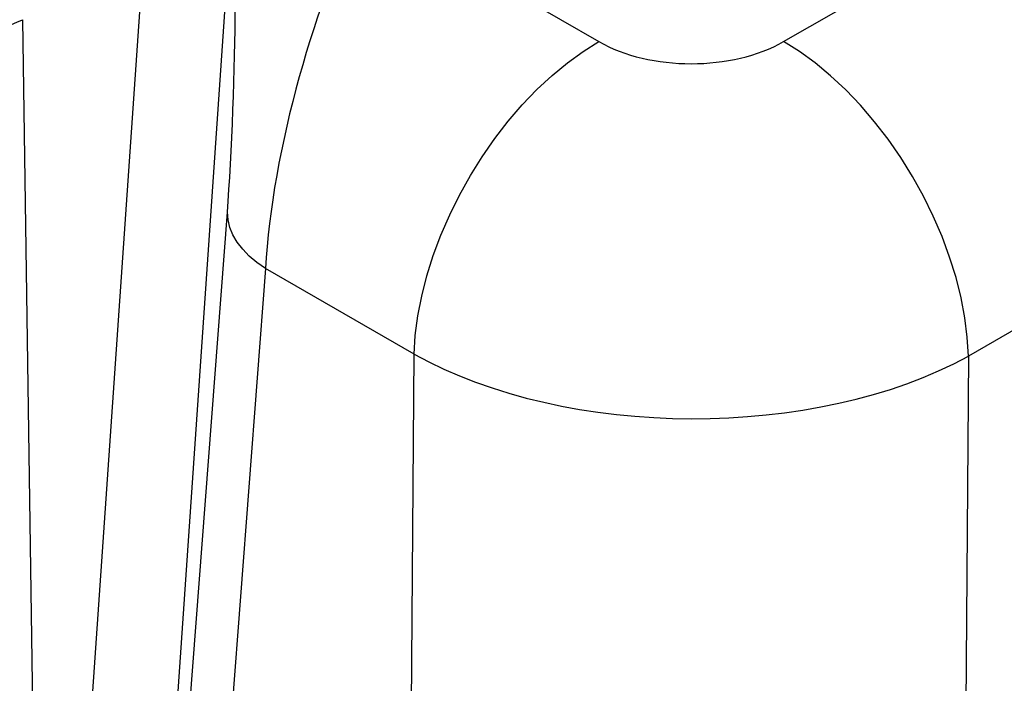
# Model space of a CAD drawing. Units: inches. Extents: x -230 to 118, y -64 to 140.
# Drawn here: x -214 to -206, y 32 to 37 of the extents above; entities that cross this region are included whole.
import ezdxf

# ---------------------------------------------------------------- set-up
doc = ezdxf.new("R2010")
doc.units = ezdxf.units.IN
doc.header["$MEASUREMENT"] = 0

msp = doc.modelspace()

# ---------------------------------------------------------------- linework, layer by layer
at = {"color": 7, "linetype": 'Continuous', "lineweight": 25}
for p, q in [((-213.3321, 27.7702), (-212.5996, 38.3692)), ((-211.9605, 38.2133), (-212.693, 27.6143)), ((-207.7664, 36.8009), (-205.842, 37.9119)), ((-210.9627, 37.83), (-209.18, 36.8008)), ((-213.5892, 36.9685), (-213.4545, 27.6995)), ((-212.694, 26.6784), (-212.0212, 35.495)), ((-205.0808, 35.1287), (-206.3527, 34.3945)), ((-211.7297, 35.0648), (-212.4026, 26.2483)), ((-210.5934, 34.4088), (-211.7297, 35.0648)), ((-210.7848, 8.3231), (-210.5934, 34.4088)), ((-206.3527, 34.3945), (-206.5378, 9.172))]:
    msp.add_line(p, q, dxfattribs=at)
at = {"color": 7, "linetype": 'Continuous', "lineweight": 25, "flags": 128}
for points in [[(-210.5934, 34.4088), (-210.584, 34.5531), (-210.5645, 34.7019), (-210.5348, 34.854), (-210.4953, 35.0084), (-210.4463, 35.164), (-210.388, 35.3196), (-210.3209, 35.4742), (-210.2455, 35.6264), (-210.1624, 35.7754), (-210.0721, 35.9199), (-209.9754, 36.0589), (-209.8728, 36.1915), (-209.7652, 36.3166), (-209.6534, 36.4334), (-209.5381, 36.5409), (-209.4202, 36.6385), (-209.3005, 36.7253), (-209.18, 36.8008)], [(-206.3527, 34.3945), (-206.3611, 34.5391), (-206.3798, 34.6883), (-206.4087, 34.8411), (-206.4476, 34.9962), (-206.4962, 35.1526), (-206.5542, 35.3092), (-206.6211, 35.4647), (-206.6964, 35.618), (-206.7796, 35.768), (-206.8701, 35.9135), (-206.9671, 36.0536), (-207.07, 36.1872), (-207.1781, 36.3133), (-207.2905, 36.4309), (-207.4064, 36.5393), (-207.5249, 36.6375), (-207.6452, 36.725), (-207.7664, 36.8009)], [(-211.7297, 35.0648), (-211.7954, 35.1109), (-211.8537, 35.1601), (-211.9039, 35.2121), (-211.9457, 35.2664), (-211.9786, 35.3223), (-212.0022, 35.3794), (-212.0165, 35.4372), (-212.0212, 35.495)]]:
    msp.add_lwpolyline(points, dxfattribs=at)
at = {"color": 7, "linetype": 'Continuous', "lineweight": 25}
msp.add_arc((-214.3112, 38.4676), 1.6639, 245.46726, 295.71482, dxfattribs=at)
for centre, major_axis, ratio, start_param, end_param in [((-211.0245, 36.2325), (0.5114, 2.0086), 0.24561, 0.716323, 2.252212), ((-212.0226, 36.2832), (0.0433, 1.1294), 0.038979, 3.941429, 5.477319), ((-208.4731, 37.2097), (1, 0.0002), 0.577815, 3.927181, 5.497063), ((-208.4731, 35.5766), (3, -0.0147), 0.553604, 3.930213, 5.500096)]:
    msp.add_ellipse(centre, major_axis=major_axis, ratio=ratio, start_param=start_param, end_param=end_param, dxfattribs=at)

doc.saveas('drawing.dxf')
